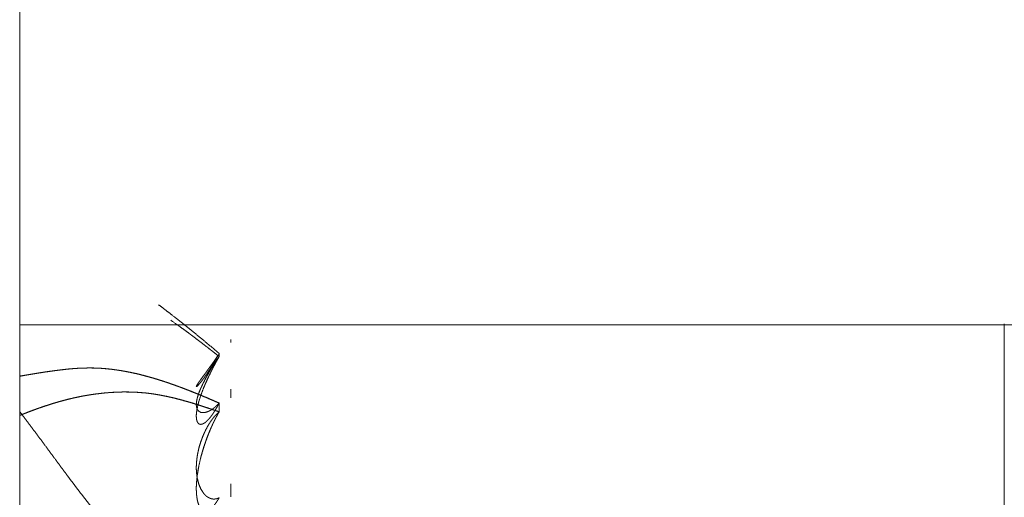
# Model space of a CAD drawing. Units: millimetres. Extents: x 1818 to 9305, y 229 to 6254.
# Drawn here: x 3054 to 3058, y 2343 to 2345 of the extents above; entities that cross this region are included whole.
import ezdxf

# ---------------------------------------------------------------- set-up
doc = ezdxf.new("R2010")
doc.units = ezdxf.units.MM
doc.layers.add('Trimetric', color=7, linetype='Continuous')

msp = doc.modelspace()

# ---------------------------------------------------------------- linework, layer by layer
at = {"layer": 'Trimetric', "color": 41, "linetype": 'Continuous', "lineweight": 18}
msp.add_line((3053.8748, 4186.6611), (3053.8748, 2197.2209), dxfattribs=at)
at = {"layer": 'Trimetric', "color": 71, "linetype": 'Continuous', "lineweight": 18}
msp.add_line((3058.0747, 2340.9126), (3058.0747, 2343.5151), dxfattribs=at)
at = {"layer": 'Trimetric', "color": 122, "linetype": 'Continuous', "lineweight": 18}
for points, knots in [([(3054.4668, 2343.5966), (3054.4675, 2343.5961), (3054.486, 2343.5823), (3054.5042, 2343.5683), (3054.5251, 2343.5522), (3054.5644, 2343.5213), (3054.5829, 2343.5066), (3054.5991, 2343.4935), (3054.615, 2343.4806), (3054.6441, 2343.4568), (3054.6732, 2343.4327), (3054.7255, 2343.3884)], [0, 0, 0.00249, 0.071908, 0.141133, 0.220317, 0.371041, 0.442278, 0.504961, 0.566557, 0.679796, 0.79367, 1, 1]), ([(3054.7255, 2343.3751), (3054.7132, 2343.3851), (3054.7007, 2343.395), (3054.6871, 2343.4056), (3054.6739, 2343.416), (3054.6593, 2343.4272), (3054.6448, 2343.4383), (3054.6292, 2343.45), (3054.614, 2343.4618), (3054.6044, 2343.4687), (3054.5952, 2343.4758), (3054.5763, 2343.4896), (3054.5578, 2343.5031), (3054.5198, 2343.5299)], [0, 0, 0.061182, 0.123366, 0.190168, 0.255563, 0.326983, 0.398013, 0.473665, 0.548296, 0.594285, 0.639627, 0.730187, 0.819331, 1, 1]), ([(3054.7223, 2343.383), (3054.7222, 2343.3834), (3054.7208, 2343.3809), (3054.7175, 2343.3763), (3054.7162, 2343.374), (3054.7149, 2343.3718), (3054.7132, 2343.3697), (3054.7106, 2343.3657), (3054.7093, 2343.3639), (3054.7079, 2343.3619), (3054.707, 2343.3601), (3054.7056, 2343.3584), (3054.7046, 2343.3568), (3054.7033, 2343.3551), (3054.7023, 2343.3535), (3054.7013, 2343.352), (3054.7003, 2343.3507), (3054.6993, 2343.3492), (3054.6974, 2343.3465), (3054.6967, 2343.3454), (3054.6957, 2343.3442), (3054.695, 2343.3431), (3054.6941, 2343.3419), (3054.6927, 2343.3399), (3054.6921, 2343.3391), (3054.6914, 2343.3381), (3054.6911, 2343.3373), (3054.6904, 2343.3366), (3054.6898, 2343.3358), (3054.6888, 2343.3345), (3054.6874, 2343.3325), (3054.6828, 2343.326), (3054.6785, 2343.3202), (3054.6745, 2343.3148), (3054.6709, 2343.3097), (3054.6676, 2343.305), (3054.6643, 2343.3006), (3054.6613, 2343.2964), (3054.6583, 2343.2926), (3054.6471, 2343.2771), (3054.6385, 2343.2648), (3054.6325, 2343.2562), (3054.6292, 2343.2503), (3054.6282, 2343.2481), (3054.6282, 2343.247), (3054.6306, 2343.2476), (3054.6329, 2343.2498), (3054.6365, 2343.2533), (3054.6408, 2343.2582), (3054.6511, 2343.2703), (3054.6557, 2343.2767), (3054.6613, 2343.2845), (3054.6676, 2343.2933), (3054.6745, 2343.3035), (3054.6818, 2343.3148), (3054.6835, 2343.3173), (3054.6855, 2343.3199), (3054.6871, 2343.3229), (3054.6891, 2343.3259), (3054.6931, 2343.3325), (3054.6977, 2343.3397), (3054.7023, 2343.3477), (3054.7076, 2343.3566), (3054.7103, 2343.3614), (3054.7132, 2343.3664), (3054.7192, 2343.377), (3054.7225, 2343.3826), (3054.7223, 2343.383)], [0, 0, 0.017295, 0.025449, 0.041955, 0.049689, 0.057011, 0.064878, 0.078714, 0.085238, 0.092156, 0.098167, 0.10431, 0.109903, 0.116046, 0.12164, 0.126829, 0.131625, 0.136814, 0.146407, 0.150275, 0.154697, 0.158564, 0.162987, 0.169905, 0.172976, 0.176435, 0.179018, 0.181732, 0.184803, 0.1896, 0.196518, 0.219547, 0.240461, 0.260034, 0.278268, 0.294773, 0.31089, 0.325667, 0.339677, 0.395327, 0.43871, 0.469048, 0.488802, 0.49567, 0.499028, 0.506012, 0.515176, 0.529765, 0.548807, 0.594748, 0.617778, 0.645603, 0.676885, 0.712806, 0.751657, 0.760304, 0.769898, 0.779775, 0.790152, 0.812527, 0.837544, 0.864199, 0.894308, 0.910196, 0.926977, 0.9622, 0.981121, 1, 1]), ([(3054.7255, 2343.3751), (3054.7238, 2343.3723), (3054.7222, 2343.3693), (3054.7208, 2343.3665), (3054.7192, 2343.3639), (3054.7175, 2343.3611), (3054.7149, 2343.3558), (3054.7132, 2343.3531), (3054.7106, 2343.3482), (3054.7093, 2343.3459), (3054.7079, 2343.3434), (3054.707, 2343.3412), (3054.7056, 2343.3389), (3054.7046, 2343.3368), (3054.7033, 2343.3346), (3054.7013, 2343.3307), (3054.7003, 2343.3287), (3054.6984, 2343.325), (3054.6974, 2343.3232), (3054.6967, 2343.3216), (3054.6957, 2343.3199), (3054.695, 2343.3184), (3054.6941, 2343.3169), (3054.6934, 2343.3154), (3054.6921, 2343.3128), (3054.6914, 2343.3116), (3054.6911, 2343.3105), (3054.6904, 2343.3093), (3054.6898, 2343.3083), (3054.6894, 2343.3073), (3054.6888, 2343.3063), (3054.6884, 2343.3055), (3054.6878, 2343.304), (3054.6871, 2343.3029), (3054.6828, 2343.2939), (3054.6785, 2343.2852), (3054.6745, 2343.2767), (3054.6709, 2343.2685), (3054.6676, 2343.2607), (3054.6643, 2343.2531), (3054.6613, 2343.246), (3054.6583, 2343.239), (3054.6471, 2343.2093), (3054.6385, 2343.1817), (3054.6325, 2343.1582), (3054.6292, 2343.137), (3054.6282, 2343.1268), (3054.6282, 2343.1172), (3054.6289, 2343.1089), (3054.6306, 2343.1016), (3054.6329, 2343.0952), (3054.6365, 2343.09), (3054.6408, 2343.0869), (3054.6464, 2343.0856), (3054.6511, 2343.0861), (3054.6557, 2343.0876), (3054.6613, 2343.0905), (3054.6676, 2343.0948), (3054.6745, 2343.1011), (3054.6818, 2343.1089), (3054.6835, 2343.1107), (3054.6855, 2343.1129), (3054.6871, 2343.115), (3054.6891, 2343.1173), (3054.6911, 2343.1201), (3054.6931, 2343.1228), (3054.6977, 2343.1291), (3054.7, 2343.1325), (3054.7023, 2343.1363), (3054.705, 2343.1403), (3054.7076, 2343.1445), (3054.7103, 2343.1492), (3054.7132, 2343.1539), (3054.7162, 2343.1592), (3054.7192, 2343.1646), (3054.7225, 2343.1706), (3054.7255, 2343.1765)], [0, 0, 0.00737, 0.015065, 0.022086, 0.029137, 0.036508, 0.049877, 0.056928, 0.069634, 0.075659, 0.082012, 0.087363, 0.093388, 0.098739, 0.104443, 0.11447, 0.119484, 0.128848, 0.133531, 0.137556, 0.141914, 0.145594, 0.149636, 0.153317, 0.160001, 0.163014, 0.165735, 0.168748, 0.171442, 0.173806, 0.176501, 0.178513, 0.182193, 0.185206, 0.207603, 0.229664, 0.250727, 0.27114, 0.290228, 0.308972, 0.326392, 0.343468, 0.415373, 0.480735, 0.535478, 0.583891, 0.607168, 0.628843, 0.647587, 0.664449, 0.679934, 0.694139, 0.706173, 0.719225, 0.729749, 0.740739, 0.755116, 0.772322, 0.793487, 0.817546, 0.823102, 0.829713, 0.835842, 0.842733, 0.850509, 0.857983, 0.875622, 0.885053, 0.895115, 0.905894, 0.916986, 0.929363, 0.941802, 0.955522, 0.969569, 0.984959, 1, 1]), ([(3054.7255, 2343.1765), (3054.7238, 2343.1749), (3054.7222, 2343.1731), (3054.7208, 2343.1714), (3054.7175, 2343.1684), (3054.7149, 2343.1655), (3054.7132, 2343.1641), (3054.7106, 2343.1618), (3054.7079, 2343.1595), (3054.707, 2343.1585), (3054.7056, 2343.1575), (3054.7046, 2343.1565), (3054.7033, 2343.1557), (3054.7013, 2343.154), (3054.7003, 2343.1534), (3054.6993, 2343.1526), (3054.6974, 2343.1512), (3054.6967, 2343.1507), (3054.6957, 2343.1501), (3054.695, 2343.1496), (3054.6941, 2343.1491), (3054.6934, 2343.1486), (3054.6921, 2343.1478), (3054.6911, 2343.1471), (3054.6888, 2343.1459), (3054.6881, 2343.1454), (3054.6871, 2343.1449), (3054.6828, 2343.1426), (3054.6785, 2343.1406), (3054.6745, 2343.1392), (3054.6709, 2343.138), (3054.6676, 2343.137), (3054.6643, 2343.1363), (3054.6583, 2343.1357), (3054.6471, 2343.137), (3054.6385, 2343.142), (3054.6325, 2343.1492), (3054.6292, 2343.1595), (3054.6282, 2343.1661), (3054.6282, 2343.1734), (3054.6289, 2343.1813), (3054.6306, 2343.1903), (3054.6329, 2343.2005), (3054.6365, 2343.2123), (3054.6408, 2343.2245), (3054.6464, 2343.238), (3054.6511, 2343.2478), (3054.6557, 2343.2581), (3054.6613, 2343.2693), (3054.6676, 2343.2812), (3054.6745, 2343.2939), (3054.6818, 2343.3068), (3054.6835, 2343.3098), (3054.6855, 2343.3126), (3054.6871, 2343.3158), (3054.6891, 2343.3189), (3054.6911, 2343.3222), (3054.6931, 2343.3257), (3054.6954, 2343.3292), (3054.6977, 2343.3328), (3054.7, 2343.3368), (3054.7023, 2343.3406), (3054.705, 2343.3445), (3054.7076, 2343.3487), (3054.7103, 2343.353), (3054.7132, 2343.3571), (3054.7162, 2343.3617), (3054.7192, 2343.366), (3054.7225, 2343.3707), (3054.7255, 2343.3751)], [0, 0, 0.006462, 0.013254, 0.019106, 0.0314, 0.042404, 0.048255, 0.05797, 0.067684, 0.071561, 0.07613, 0.080007, 0.084318, 0.091455, 0.09475, 0.098318, 0.104908, 0.107193, 0.110488, 0.112772, 0.115837, 0.118122, 0.122432, 0.125727, 0.132879, 0.135164, 0.138229, 0.151721, 0.164806, 0.176517, 0.187066, 0.196607, 0.205926, 0.222476, 0.253761, 0.281191, 0.307167, 0.336933, 0.355415, 0.375519, 0.397527, 0.42262, 0.451662, 0.485625, 0.521463, 0.562023, 0.591863, 0.622947, 0.657684, 0.694883, 0.734959, 0.775878, 0.785287, 0.794794, 0.804605, 0.814873, 0.82553, 0.836581, 0.848113, 0.860028, 0.872724, 0.885026, 0.898206, 0.911768, 0.925717, 0.939793, 0.955002, 0.969451, 0.985173, 1, 1]), ([(3054.7255, 2343.3751), (3054.7242, 2343.3725), (3054.7225, 2343.3697), (3054.7208, 2343.367), (3054.7195, 2343.3642), (3054.7179, 2343.3616), (3054.7162, 2343.3588), (3054.7149, 2343.3561), (3054.7132, 2343.3533), (3054.7119, 2343.3505), (3054.7103, 2343.3479), (3054.7089, 2343.345), (3054.7073, 2343.3422), (3054.706, 2343.3394), (3054.7043, 2343.3366), (3054.703, 2343.334), (3054.7013, 2343.3311), (3054.7, 2343.3283), (3054.6984, 2343.3255), (3054.6957, 2343.3199), (3054.6941, 2343.3171), (3054.6927, 2343.3141), (3054.6914, 2343.3113), (3054.6898, 2343.3085), (3054.6884, 2343.3057), (3054.6871, 2343.3027), (3054.6792, 2343.2863), (3054.6719, 2343.2705), (3054.6593, 2343.2415)], [0, 0, 0.019817, 0.041666, 0.062569, 0.083382, 0.104284, 0.126134, 0.145951, 0.1678, 0.188614, 0.209516, 0.23033, 0.252179, 0.272993, 0.294843, 0.31466, 0.336509, 0.357323, 0.379172, 0.4208, 0.442649, 0.464471, 0.485284, 0.507134, 0.527948, 0.549769, 0.671653, 0.788641, 1, 1]), ([(3053.8752, 2343.2913), (3053.8877, 2343.2934), (3053.9, 2343.2958), (3053.9129, 2343.2979), (3053.9254, 2343.3001), (3053.9387, 2343.3022), (3053.9516, 2343.3044), (3053.9648, 2343.3065), (3053.978, 2343.3085), (3054.0124, 2343.3135), (3054.0462, 2343.3178), (3054.0627, 2343.3197), (3054.0792, 2343.3216), (3054.0892, 2343.3226), (3054.0994, 2343.3235), (3054.1199, 2343.3249), (3054.1298, 2343.3255), (3054.1503, 2343.3262), (3054.1712, 2343.3265), (3054.1814, 2343.3264), (3054.1986, 2343.326), (3054.2158, 2343.3254), (3054.233, 2343.3242), (3054.2505, 2343.3226), (3054.2684, 2343.3206), (3054.2863, 2343.3183), (3054.3048, 2343.3154), (3054.3236, 2343.3123), (3054.3415, 2343.3088), (3054.3594, 2343.3052), (3054.3769, 2343.3012), (3054.3941, 2343.2969), (3054.4126, 2343.2921), (3054.4308, 2343.287), (3054.4493, 2343.2817), (3054.4675, 2343.2761), (3054.486, 2343.2703), (3054.5042, 2343.2642), (3054.5251, 2343.2571), (3054.5644, 2343.2427), (3054.5829, 2343.2357), (3054.5991, 2343.2294), (3054.615, 2343.223), (3054.6441, 2343.2113), (3054.6732, 2343.1992), (3054.6993, 2343.1879), (3054.7255, 2343.1765)], [0, 0, 0.01454, 0.028743, 0.043655, 0.058195, 0.073479, 0.088391, 0.103675, 0.11893, 0.15856, 0.197342, 0.216335, 0.235307, 0.246678, 0.258424, 0.281857, 0.293196, 0.316592, 0.340356, 0.35205, 0.371665, 0.391292, 0.410949, 0.431027, 0.451519, 0.472056, 0.493418, 0.515213, 0.535961, 0.556746, 0.577241, 0.597457, 0.619274, 0.640826, 0.662792, 0.684504, 0.706632, 0.728517, 0.753624, 0.80141, 0.823967, 0.843789, 0.863329, 0.899118, 0.93505, 0.967487, 1, 1]), ([(3054.7255, 2343.1765), (3054.6891, 2343.1924), (3054.6527, 2343.208), (3054.6339, 2343.2156), (3054.615, 2343.223), (3054.5852, 2343.2349), (3054.571, 2343.2402), (3054.5568, 2343.2457), (3054.5432, 2343.2505), (3054.5297, 2343.2554), (3054.5168, 2343.2599), (3054.5042, 2343.2642), (3054.4778, 2343.2729), (3054.4513, 2343.2812), (3054.4229, 2343.2893), (3054.3941, 2343.2969), (3054.3709, 2343.3025), (3054.3478, 2343.3077), (3054.317, 2343.3135), (3054.2863, 2343.3183), (3054.2691, 2343.3206), (3054.2519, 2343.3224), (3054.2373, 2343.3237), (3054.2228, 2343.3249), (3054.2112, 2343.3255), (3054.1996, 2343.326), (3054.1904, 2343.3264), (3054.1636, 2343.3264), (3054.146, 2343.326), (3054.1292, 2343.3254), (3054.112, 2343.3244), (3054.0954, 2343.323), (3054.0792, 2343.3216), (3054.0538, 2343.3187), (3054.0286, 2343.3156), (3054.0032, 2343.3121), (3053.9777, 2343.3085), (3053.9539, 2343.3047), (3053.9297, 2343.3007), (3053.9023, 2343.2961), (3053.8752, 2343.2913)], [0, 0, 0.045265, 0.090381, 0.113564, 0.136676, 0.173235, 0.190539, 0.20791, 0.224312, 0.240778, 0.256344, 0.271491, 0.303277, 0.334888, 0.368615, 0.402555, 0.429723, 0.456764, 0.492456, 0.527955, 0.547744, 0.567466, 0.58413, 0.600777, 0.613999, 0.627212, 0.637779, 0.668329, 0.688322, 0.707572, 0.727217, 0.746135, 0.764694, 0.793911, 0.822799, 0.852109, 0.881445, 0.908944, 0.936847, 0.968593, 1, 1]), ([(3053.8752, 2343.1239), (3053.8877, 2343.1289), (3053.9003, 2343.134), (3053.9132, 2343.1388), (3053.9258, 2343.1438), (3053.9387, 2343.1486), (3053.9512, 2343.1531), (3053.9641, 2343.1577), (3053.9889, 2343.1659), (3054.0008, 2343.1698), (3054.0134, 2343.1737), (3054.0257, 2343.1775), (3054.0389, 2343.1813), (3054.0518, 2343.1851), (3054.0653, 2343.1888), (3054.0789, 2343.1922), (3054.0968, 2343.1965), (3054.1143, 2343.2005), (3054.1315, 2343.2041), (3054.1487, 2343.2075), (3054.1656, 2343.2103), (3054.1821, 2343.2129), (3054.2059, 2343.2162), (3054.2297, 2343.219), (3054.2582, 2343.2215), (3054.2866, 2343.2232), (3054.2972, 2343.2235), (3054.3074, 2343.2238), (3054.318, 2343.224), (3054.3286, 2343.224), (3054.3458, 2343.2238), (3054.3627, 2343.2233), (3054.3775, 2343.2225), (3054.3928, 2343.2213), (3054.4209, 2343.2187), (3054.4493, 2343.2149), (3054.4754, 2343.2104), (3054.5022, 2343.2051), (3054.5227, 2343.2005), (3054.5432, 2343.1956), (3054.5647, 2343.1899), (3054.5862, 2343.1838), (3054.6087, 2343.1774), (3054.6309, 2343.1704), (3054.6544, 2343.1631), (3054.6775, 2343.1555), (3054.7017, 2343.1474), (3054.7255, 2343.1392)], [0, 0, 0.015436, 0.030942, 0.046664, 0.0621, 0.077821, 0.093058, 0.108714, 0.138585, 0.152864, 0.167921, 0.182561, 0.198287, 0.21365, 0.229689, 0.24568, 0.266666, 0.287199, 0.307281, 0.327289, 0.346824, 0.365957, 0.393422, 0.420815, 0.453433, 0.485982, 0.498079, 0.509798, 0.52189, 0.533981, 0.553629, 0.572908, 0.589936, 0.607367, 0.639626, 0.672409, 0.702691, 0.733887, 0.757903, 0.782005, 0.80739, 0.832925, 0.859654, 0.886183, 0.914268, 0.942108, 0.971202, 1, 1]), ([(3054.7255, 2343.1392), (3054.7132, 2343.1435), (3054.7007, 2343.1478), (3054.6871, 2343.1522), (3054.6739, 2343.1567), (3054.6593, 2343.1615), (3054.6448, 2343.1661), (3054.6292, 2343.1709), (3054.614, 2343.1757), (3054.6044, 2343.1785), (3054.5952, 2343.1813), (3054.5763, 2343.1868), (3054.5578, 2343.1917), (3054.53, 2343.1989), (3054.5022, 2343.2051), (3054.4834, 2343.2089), (3054.4649, 2343.2123), (3054.4467, 2343.2152), (3054.4285, 2343.2177), (3054.4106, 2343.2199), (3054.3928, 2343.2213), (3054.3713, 2343.2228), (3054.3498, 2343.2237), (3054.318, 2343.224), (3054.2866, 2343.2232), (3054.2472, 2343.2207), (3054.2082, 2343.2166), (3054.1735, 2343.2116), (3054.1391, 2343.2056), (3054.109, 2343.1994), (3054.0789, 2343.1922), (3054.0554, 2343.1861), (3054.0316, 2343.1793), (3054.0098, 2343.1727), (3053.9876, 2343.1656), (3053.9674, 2343.1587), (3053.9469, 2343.1516), (3053.9281, 2343.1446), (3053.9092, 2343.1375), (3053.8924, 2343.1307), (3053.8752, 2343.1239)], [0, 0, 0.014818, 0.029993, 0.046303, 0.062254, 0.079759, 0.097205, 0.11579, 0.134013, 0.145432, 0.156488, 0.17891, 0.200815, 0.233577, 0.266117, 0.288088, 0.309582, 0.33064, 0.351614, 0.372165, 0.392639, 0.417258, 0.441836, 0.47811, 0.514018, 0.559071, 0.603906, 0.643982, 0.683862, 0.718987, 0.754318, 0.78204, 0.810326, 0.836384, 0.862971, 0.887347, 0.912141, 0.935094, 0.958112, 0.97888, 1, 1]), ([(3054.7255, 2342.1705), (3054.6891, 2342.2037), (3054.6527, 2342.2371), (3054.6339, 2342.2543), (3054.615, 2342.2717), (3054.5852, 2342.2994), (3054.571, 2342.3127), (3054.5568, 2342.3261), (3054.5297, 2342.3515), (3054.5168, 2342.3638), (3054.5042, 2342.3762), (3054.4778, 2342.4018), (3054.4513, 2342.4279), (3054.4229, 2342.457), (3054.3941, 2342.4866), (3054.3709, 2342.5113), (3054.3478, 2342.5362), (3054.317, 2342.5703), (3054.2863, 2342.605), (3054.2691, 2342.625), (3054.2519, 2342.6454), (3054.2228, 2342.6801), (3054.2112, 2342.6947), (3054.1996, 2342.709), (3054.1904, 2342.7205), (3054.1814, 2342.7319), (3054.1636, 2342.7545), (3054.146, 2342.7772), (3054.1292, 2342.7995), (3054.112, 2342.822), (3054.0954, 2342.8438), (3054.0792, 2342.8658), (3054.0538, 2342.8999), (3054.0286, 2342.9339), (3054.0032, 2342.9683), (3053.9777, 2343.0029), (3053.9539, 2343.0351), (3053.9297, 2343.0674), (3053.9023, 2343.1039), (3053.8752, 2343.1403)], [0, 0, 0.0381, 0.076286, 0.096016, 0.115832, 0.147312, 0.162329, 0.177434, 0.206198, 0.219944, 0.233596, 0.262078, 0.290828, 0.322292, 0.354208, 0.380349, 0.406676, 0.442161, 0.478028, 0.498428, 0.519022, 0.554054, 0.568431, 0.582708, 0.59407, 0.605272, 0.627576, 0.649723, 0.671356, 0.693246, 0.714419, 0.735541, 0.768426, 0.801158, 0.834247, 0.867439, 0.898432, 0.929577, 0.964917, 1, 1]), ([(3054.7255, 2343.1392), (3054.7222, 2343.1335), (3054.7208, 2343.1307), (3054.7175, 2343.1251), (3054.7149, 2343.1198), (3054.7132, 2343.1172), (3054.7106, 2343.1119), (3054.7079, 2343.1069), (3054.707, 2343.1044), (3054.7056, 2343.1021), (3054.7046, 2343.0998), (3054.7033, 2343.0975), (3054.7023, 2343.0953), (3054.7013, 2343.093), (3054.7003, 2343.091), (3054.6993, 2343.0889), (3054.6974, 2343.0849), (3054.6967, 2343.0831), (3054.6957, 2343.0813), (3054.695, 2343.0796), (3054.6941, 2343.0778), (3054.6934, 2343.0763), (3054.6927, 2343.0747), (3054.6921, 2343.0732), (3054.6914, 2343.0719), (3054.6911, 2343.0705), (3054.6904, 2343.0692), (3054.6898, 2343.0681), (3054.6894, 2343.0669), (3054.6888, 2343.0659), (3054.6881, 2343.0639), (3054.6878, 2343.0631), (3054.6871, 2343.0616), (3054.6785, 2343.0408), (3054.6745, 2343.0307), (3054.6709, 2343.0208), (3054.6676, 2343.011), (3054.6643, 2343.0014), (3054.6583, 2342.9832), (3054.6471, 2342.9437), (3054.6385, 2342.905), (3054.6325, 2342.8704), (3054.6292, 2342.8372), (3054.6282, 2342.8202), (3054.6282, 2342.8036), (3054.6289, 2342.7886), (3054.6306, 2342.7744), (3054.6329, 2342.7601), (3054.6365, 2342.7472), (3054.6408, 2342.7365), (3054.6464, 2342.7276), (3054.6511, 2342.7228), (3054.6557, 2342.7193), (3054.6613, 2342.717), (3054.6676, 2342.7163), (3054.6745, 2342.7175), (3054.6818, 2342.7206), (3054.6835, 2342.7216), (3054.6855, 2342.7226), (3054.6871, 2342.7239), (3054.6891, 2342.7253), (3054.6911, 2342.7269), (3054.6931, 2342.7287), (3054.6954, 2342.7307), (3054.6977, 2342.733), (3054.7, 2342.7355), (3054.7023, 2342.7382), (3054.705, 2342.7413), (3054.7076, 2342.7446), (3054.7103, 2342.7484), (3054.7132, 2342.7524), (3054.7162, 2342.7568), (3054.7192, 2342.7615), (3054.7225, 2342.7668), (3054.7255, 2342.7722)], [0, 0, 0.012066, 0.017813, 0.029879, 0.040822, 0.046594, 0.057537, 0.067937, 0.072879, 0.077811, 0.08247, 0.087402, 0.091782, 0.096441, 0.100545, 0.104924, 0.113132, 0.116712, 0.120545, 0.123839, 0.127672, 0.130685, 0.133979, 0.136992, 0.139727, 0.14225, 0.144986, 0.147452, 0.149679, 0.151884, 0.155754, 0.157401, 0.160413, 0.202108, 0.222159, 0.241706, 0.260762, 0.279528, 0.314931, 0.390939, 0.464261, 0.529132, 0.590917, 0.622477, 0.653065, 0.680927, 0.70741, 0.734062, 0.758852, 0.780266, 0.799785, 0.812115, 0.822821, 0.834068, 0.845756, 0.85878, 0.87344, 0.877007, 0.881111, 0.885028, 0.88944, 0.894218, 0.899197, 0.904837, 0.910893, 0.91717, 0.923673, 0.931271, 0.939105, 0.947675, 0.956852, 0.966777, 0.976959, 0.988502, 1, 1]), ([(3054.7255, 2342.7721), (3054.7222, 2342.7707), (3054.7208, 2342.7701), (3054.7175, 2342.7691), (3054.7162, 2342.7686), (3054.7149, 2342.7682), (3054.7132, 2342.7679), (3054.7119, 2342.7676), (3054.7106, 2342.7674), (3054.7093, 2342.7671), (3054.7079, 2342.7671), (3054.707, 2342.7669), (3054.7056, 2342.7668), (3054.7033, 2342.7668), (3054.7013, 2342.7668), (3054.7003, 2342.7669), (3054.6993, 2342.7669), (3054.6974, 2342.7673), (3054.6957, 2342.7674), (3054.6941, 2342.7678), (3054.6914, 2342.7684), (3054.6894, 2342.7691), (3054.6884, 2342.7694), (3054.6874, 2342.7699), (3054.6828, 2342.7717), (3054.6785, 2342.774), (3054.6745, 2342.7765), (3054.6709, 2342.7793), (3054.6643, 2342.7856), (3054.6613, 2342.7889), (3054.6583, 2342.7926), (3054.6471, 2342.8104), (3054.6385, 2342.8316), (3054.6325, 2342.8539), (3054.6292, 2342.8787), (3054.6282, 2342.8929), (3054.6282, 2342.9077), (3054.6289, 2342.9225), (3054.6306, 2342.9379), (3054.6329, 2342.9551), (3054.6365, 2342.973), (3054.6408, 2342.9907), (3054.6464, 2343.0092), (3054.6511, 2343.0216), (3054.6557, 2343.0343), (3054.6613, 2343.0474), (3054.6676, 2343.0604), (3054.6745, 2343.0738), (3054.6818, 2343.0866), (3054.6835, 2343.0892), (3054.6855, 2343.0919), (3054.6871, 2343.0948), (3054.6891, 2343.0977), (3054.6911, 2343.1006), (3054.6931, 2343.1034), (3054.6954, 2343.1066), (3054.6977, 2343.1096), (3054.7, 2343.1127), (3054.7023, 2343.1157), (3054.705, 2343.1188), (3054.7076, 2343.1218), (3054.7103, 2343.1249), (3054.7132, 2343.1278), (3054.7162, 2343.1309), (3054.7192, 2343.1337), (3054.7225, 2343.1365), (3054.7255, 2343.1392)], [0, 0, 0.007825, 0.011074, 0.018659, 0.021763, 0.024759, 0.028463, 0.031459, 0.034387, 0.037383, 0.040289, 0.042499, 0.045428, 0.050513, 0.054872, 0.057082, 0.059262, 0.063681, 0.067332, 0.071036, 0.077027, 0.081622, 0.08392, 0.086357, 0.097285, 0.108012, 0.118293, 0.128393, 0.148435, 0.158209, 0.168535, 0.214897, 0.265085, 0.31584, 0.370812, 0.402128, 0.434459, 0.467185, 0.501163, 0.539284, 0.579322, 0.619322, 0.661841, 0.690923, 0.720686, 0.751929, 0.783774, 0.816919, 0.849135, 0.855989, 0.863255, 0.870735, 0.878294, 0.886152, 0.893711, 0.902285, 0.910568, 0.919142, 0.927425, 0.936449, 0.945197, 0.954221, 0.963215, 0.972722, 0.981716, 0.991251, 1, 1]), ([(3054.7255, 2343.1392), (3054.7242, 2343.1365), (3054.7225, 2343.1339), (3054.7208, 2343.1311), (3054.7195, 2343.1284), (3054.7162, 2343.1228), (3054.7149, 2343.12), (3054.7132, 2343.1172), (3054.7119, 2343.1144), (3054.7103, 2343.1114), (3054.7089, 2343.1086), (3054.7073, 2343.1056), (3054.706, 2343.1026), (3054.7043, 2343.0996), (3054.703, 2343.0967), (3054.7013, 2343.0935), (3054.7, 2343.0905), (3054.6984, 2343.0874), (3054.6957, 2343.0811), (3054.6941, 2343.078), (3054.6927, 2343.0747), (3054.6914, 2343.0715), (3054.6898, 2343.0682), (3054.6871, 2343.0616), (3054.6792, 2343.0424), (3054.6719, 2343.0231), (3054.665, 2343.0031), (3054.6583, 2342.9832), (3054.6527, 2342.9642), (3054.6474, 2342.9454), (3054.6388, 2342.908), (3054.6355, 2342.8896), (3054.6329, 2342.8716), (3054.6292, 2342.8395)], [0, 0, 0.009329, 0.019168, 0.029454, 0.038783, 0.059354, 0.069152, 0.079437, 0.089236, 0.099974, 0.109772, 0.12051, 0.130782, 0.141521, 0.151793, 0.16299, 0.173262, 0.184459, 0.205961, 0.217158, 0.228392, 0.239143, 0.250804, 0.273271, 0.338739, 0.403926, 0.470721, 0.536685, 0.599224, 0.660972, 0.78191, 0.840729, 0.898181, 1, 1])]:
    msp.add_open_spline(points, degree=1, knots=knots, dxfattribs=at)
at = {"layer": 'Trimetric', "color": 213, "linetype": 'Continuous', "lineweight": 18}
for points in [[(3054.875, 2343.5109), (3053.8748, 2343.5109)], [(3066.6714, 2343.5109), (3054.875, 2343.5109)]]:
    msp.add_open_spline(points, degree=1, dxfattribs=at)
at = {"layer": 'Trimetric', "color": 122, "linetype": 'Continuous', "lineweight": 18}
for points in [[(3054.7761, 2343.4484), (3054.7761, 2343.4352)], [(3054.7761, 2343.4484), (3054.7761, 2343.4352)], [(3054.7255, 2343.3884), (3054.7255, 2343.3751)], [(3054.7255, 2343.3884), (3054.7255, 2343.3751)], [(3053.8752, 2343.2913), (3053.8752, 2343.1239)], [(3053.8752, 2343.1239), (3053.8752, 2343.2913)], [(3054.7761, 2343.2366), (3054.7761, 2343.1992)], [(3054.7761, 2343.2366), (3054.7761, 2343.1992)], [(3054.7255, 2343.1765), (3054.7255, 2343.1392)], [(3054.7255, 2343.1765), (3054.7255, 2343.1392)], [(3054.7761, 2342.8321), (3054.7761, 2342.776)], [(3054.7761, 2342.8321), (3054.7761, 2342.776)]]:
    msp.add_open_spline(points, degree=1, dxfattribs=at)

doc.saveas('drawing.dxf')
